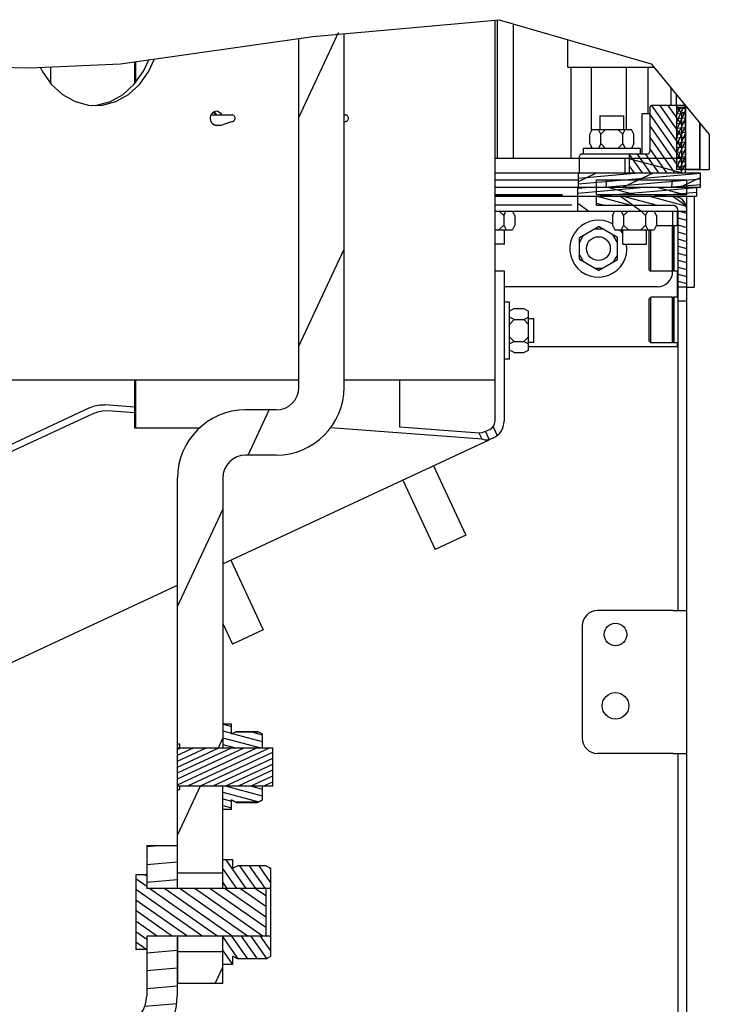
# Model space of a CAD drawing. Units: millimetres. Extents: x 0 to 841, y 0 to 594.
# Drawn here: x 111 to 147, y 439 to 491 of the extents above; entities that cross this region are included whole.
import ezdxf

# ---------------------------------------------------------------- set-up
doc = ezdxf.new("R2010")
doc.units = ezdxf.units.MM
doc.header["$LTSCALE"] = 46.255
doc.layers.get('0').update_dxf_attribs({"linetype": 'CONTINUOUS'})
for name, color, linetype in [('0000_DOOR_CLOSE_NO_LCP', 7, 'CONTINUOUS'), ('0004___ALL_AXES_PRT', 7, 'CONTINUOUS'), ('002___PRT_ALL_AXES', 7, 'CONTINUOUS'), ('ROUNDS', 7, 'CONTINUOUS')]:
    doc.layers.add(name, color=color, linetype=linetype)
pattern_1 = [(45, (0, 0), (-11.89354, 11.89354), [])]

msp = doc.modelspace()

# ---------------------------------------------------------------- hatches: boundary and pattern name
at = {"linetype": 'CONTINUOUS'}
h = msp.add_hatch(dxfattribs=at)
h.set_pattern_fill('default__56', color=2, scale=5.077531, angle=245, style=0, pattern_type=0)
h.set_pattern_definition([(245, (0, 0), (4.601806, -2.14586), [])])
edge = h.paths.add_edge_path()
edge.add_line((121.751, 452.819), (119.376, 452.819))
edge.add_line((119.376, 452.819), (119.376, 466.994))
edge.add_spline(control_points=[(119.376, 466.994), (119.377, 467.266), (119.436, 467.795), (119.703, 468.559), (120.132, 469.242), (120.703, 469.813), (121.386, 470.242), (122.151, 470.509), (122.679, 470.569), (122.951, 470.569)], knot_values=[0, 0, 0, 0, 0.142857, 0.285714, 0.428571, 0.571429, 0.714286, 0.857143, 1, 1, 1, 1], degree=3, periodic=0)
edge.add_line((122.951, 470.569), (124.551, 470.569))
edge.add_spline(control_points=[(124.551, 470.569), (124.68, 470.57), (124.926, 470.609), (125.268, 470.783), (125.537, 471.052), (125.711, 471.394), (125.75, 471.64), (125.751, 471.769)], knot_values=[0, 0, 0, 0, 0.2, 0.4, 0.6, 0.8, 1, 1, 1, 1], degree=3, periodic=0)
edge.add_line((125.751, 471.769), (125.751, 490.075))
edge.add_arc((194.43, 42.728), 452.588, 98.4241, 98.72816)
edge.add_line((128.126, 490.433), (128.126, 471.769))
edge.add_spline(control_points=[(128.126, 471.769), (128.125, 471.498), (128.066, 470.969), (127.799, 470.205), (127.369, 469.522), (126.798, 468.951), (126.116, 468.521), (125.351, 468.254), (124.823, 468.195), (124.551, 468.194)], knot_values=[0, 0, 0, 0, 0.142857, 0.285714, 0.428571, 0.571429, 0.714286, 0.857143, 1, 1, 1, 1], degree=3, periodic=0)
edge.add_line((124.551, 468.194), (122.951, 468.194))
edge.add_spline(control_points=[(122.951, 468.194), (122.821, 468.193), (122.576, 468.155), (122.233, 467.981), (121.964, 467.712), (121.79, 467.369), (121.752, 467.124), (121.751, 466.994)], knot_values=[0, 0, 0, 0, 0.2, 0.4, 0.6, 0.8, 1, 1, 1, 1], degree=3, periodic=0)
edge.add_line((121.751, 466.994), (121.751, 452.819))
h.paths.add_polyline_path([(119.376, 450.82), (121.751, 450.82), (121.751, 446.256), (119.376, 446.256)])
h.paths.add_polyline_path([(119.376, 442.132), (121.751, 442.132), (121.751, 440.444), (119.376, 440.444)])
h = msp.add_hatch(dxfattribs=at)
h.set_pattern_fill('default__30', color=2, scale=16.82, angle=45, style=0, pattern_type=0)
h.set_pattern_definition(pattern_1)
edge = h.paths.add_edge_path()
edge.add_line((146.804, 483.203), (146.053, 483.203))
edge.add_line((146.053, 483.203), (146.053, 487.103))
edge.add_spline(control_points=[(146.053, 487.103), (146.179, 486.962), (146.43, 486.666), (146.679, 486.342), (146.804, 486.173)], knot_values=[0, 0, 0, 0, 0.5, 1, 1, 1, 1], degree=3, periodic=0)
edge.add_line((146.804, 486.173), (146.804, 483.203))
h = msp.add_hatch(dxfattribs=at)
h.set_pattern_fill('default__31', color=2, scale=16.82, angle=45, style=0, pattern_type=0)
h.set_pattern_definition(pattern_1)
edge = h.paths.add_edge_path()
edge.add_line((146.804, 483.203), (146.053, 483.203))
edge.add_line((146.053, 483.203), (146.053, 487.103))
edge.add_spline(control_points=[(146.053, 487.103), (146.179, 486.962), (146.43, 486.666), (146.679, 486.342), (146.804, 486.173)], knot_values=[0, 0, 0, 0, 0.5, 1, 1, 1, 1], degree=3, periodic=0)
edge.add_line((146.804, 486.173), (146.804, 483.203))
h = msp.add_hatch(dxfattribs=at)
h.set_pattern_fill('default__69', color=2, scale=11.102011, angle=245, style=0, pattern_type=0)
h.set_pattern_definition([(245, (0, 0), (10.06184, -4.69191), [])])
edge = h.paths.add_edge_path()
edge.add_line((146.803, 483.203), (146.053, 483.203))
edge.add_line((146.053, 483.203), (146.053, 487.101))
edge.add_spline(control_points=[(146.053, 487.101), (146.179, 486.958), (146.429, 486.66), (146.679, 486.338), (146.803, 486.17)], knot_values=[0, 0, 0, 0, 0.5, 1, 1, 1, 1], degree=3, periodic=0)
edge.add_line((146.803, 486.17), (146.803, 483.203))
h = msp.add_hatch(dxfattribs=at)
h.set_pattern_fill('default__61', color=2, scale=0.348796, angle=125, style=0, pattern_type=0)
h.set_pattern_definition([(125, (0, 0), (-0.2857173, -0.2000614), [])])
edge = h.paths.add_edge_path()
edge.add_line((143.116, 483.016), (143.116, 484.016))
edge.add_line((143.116, 484.016), (144.053, 484.016))
edge.add_spline(control_points=[(144.053, 484.016), (144.077, 484.016), (144.118, 484.027), (144.167, 484.076), (144.178, 484.117), (144.178, 484.141)], knot_values=[0, 0, 0, 0, 0.333333, 0.666667, 1, 1, 1, 1], degree=3, periodic=0)
edge.add_line((144.178, 484.141), (144.178, 486.441))
edge.add_spline(control_points=[(144.178, 486.441), (144.179, 486.464), (144.189, 486.505), (144.239, 486.555), (144.28, 486.565), (144.303, 486.566)], knot_values=[0, 0, 0, 0, 0.333333, 0.666667, 1, 1, 1, 1], degree=3, periodic=0)
edge.add_line((144.303, 486.566), (145.928, 486.566))
edge.add_spline(control_points=[(145.928, 486.566), (145.952, 486.565), (145.993, 486.555), (146.042, 486.505), (146.053, 486.464), (146.053, 486.441)], knot_values=[0, 0, 0, 0, 0.333333, 0.666667, 1, 1, 1, 1], degree=3, periodic=0)
edge.add_line((146.053, 486.441), (146.053, 486.316))
edge.add_spline(control_points=[(146.053, 486.316), (146.053, 486.292), (146.042, 486.251), (145.993, 486.202), (145.952, 486.191), (145.928, 486.191)], knot_values=[0, 0, 0, 0, 0.333333, 0.666667, 1, 1, 1, 1], degree=3, periodic=0)
edge.add_line((145.928, 486.191), (145.866, 486.191))
edge.add_line((145.866, 486.191), (145.866, 483.141))
edge.add_spline(control_points=[(145.866, 483.141), (145.865, 483.117), (145.855, 483.076), (145.805, 483.027), (145.764, 483.016), (145.741, 483.016)], knot_values=[0, 0, 0, 0, 0.333333, 0.666667, 1, 1, 1, 1], degree=3, periodic=0)
edge.add_line((145.741, 483.016), (143.116, 483.016))
h = msp.add_hatch(dxfattribs=at)
h.set_pattern_fill('default__153', color=2, scale=0.168135, angle=245, style=0, pattern_type=0)
h.set_pattern_definition([(245, (0, 0), (0.15238185, -0.071056824), [])])
h.paths.add_polyline_path([(146.053, 483.203), (145.578, 483.203), (145.578, 486.453), (146.053, 486.453)])
h = msp.add_hatch(dxfattribs=at)
h.set_pattern_fill('default__155', color=2, scale=0.251779, angle=5, style=0, pattern_type=0)
h.set_pattern_definition([(5, (0, 0), (-0.02194399, 0.25082098), [])])
h.paths.add_polyline_path([(146.053, 483.203), (145.578, 483.203), (145.578, 486.453), (146.053, 486.453)])
h = msp.add_hatch(dxfattribs=at)
h.set_pattern_fill('default__62', color=2, scale=0.777067, angle=165, style=0, pattern_type=0)
h.set_pattern_definition([(165, (0, 0), (-0.2011197, -0.750589), [])])
h.paths.add_polyline_path([(101.183, 483.791), (101.183, 483.016), (95.878, 483.016), (95.878, 483.791)])
h.paths.add_polyline_path([(142.866, 483.016), (142.866, 483.791), (146.053, 483.791), (146.053, 483.016)])
h = msp.add_hatch(dxfattribs=at)
h.set_pattern_fill('default__143', color=2, scale=3.837728, angle=85, style=0, pattern_type=0)
h.set_pattern_definition([(85, (0, 0), (-3.823124, 0.33448), [])])
h.paths.add_polyline_path([(101.183, 483.791), (101.183, 483.016), (95.878, 483.016), (95.878, 483.791)])
h.paths.add_polyline_path([(142.866, 483.016), (142.866, 483.791), (146.053, 483.791), (146.053, 483.016)])
h = msp.add_hatch(dxfattribs=at)
h.set_pattern_fill('default__63', color=2, scale=0.296062, angle=5, style=0, pattern_type=0)
h.set_pattern_definition([(5, (0, 0), (-0.02580347, 0.29493496), [])])
h.paths.add_polyline_path([(107.658, 483.016), (107.658, 482.266), (96.626, 482.266), (96.626, 483.016)])
h.paths.add_polyline_path([(140.428, 482.266), (140.428, 483.016), (146.835, 483.016), (146.835, 482.266)])
h = msp.add_hatch(dxfattribs=at)
h.set_pattern_fill('default__144', color=2, scale=1.264246, angle=205, style=0, pattern_type=0)
h.set_pattern_definition([(205, (0, 0), (0.5342934, -1.145796), [])])
h.paths.add_polyline_path([(107.658, 483.016), (107.658, 482.266), (96.626, 482.266), (96.626, 483.016)])
h.paths.add_polyline_path([(140.428, 482.266), (140.428, 483.016), (146.835, 483.016), (146.835, 482.266)])
h = msp.add_hatch(dxfattribs=at)
h.set_pattern_fill('default__200', color=2, scale=3.424689, angle=85, style=0, pattern_type=0)
h.set_pattern_definition([(85, (0, 0), (-3.411658, 0.298481), [])])
h.paths.add_polyline_path([(107.628, 482.653), (107.628, 482.266), (101.316, 482.266), (101.316, 482.653)])
h.paths.add_polyline_path([(141.378, 482.266), (141.378, 482.653), (146.128, 482.653), (146.128, 482.266)])
h = msp.add_hatch(dxfattribs=at)
h.set_pattern_fill('default__142', color=2, scale=0.670991, angle=165, style=0, pattern_type=0)
h.set_pattern_definition([(165, (0, 0), (-0.1736651, -0.6481271), [])])
h.paths.add_polyline_path([(107.628, 482.266), (107.628, 481.878), (101.316, 481.878), (101.316, 482.266)])
h.paths.add_polyline_path([(141.378, 481.878), (141.378, 482.266), (146.128, 482.266), (146.128, 481.878)])
h = msp.add_hatch(dxfattribs=at)
h.set_pattern_fill('default__202', color=2, scale=0.251688, angle=5, style=0, pattern_type=0)
h.set_pattern_definition([(5, (0, 0), (-0.02193609, 0.25073068), [])])
h.paths.add_polyline_path([(101.316, 481.791), (101.316, 482.266), (107.628, 482.266), (107.628, 481.791)])
h.paths.add_polyline_path([(140.398, 481.791), (140.398, 482.266), (146.628, 482.266), (146.628, 481.791)])
h = msp.add_hatch(dxfattribs=at)
h.set_pattern_fill('default__199', color=2, scale=1.582954, angle=325, style=0, pattern_type=0)
h.set_pattern_definition([(325, (0, 0), (0.907945, 1.29668), [])])
h.paths.add_polyline_path([(107.628, 481.791), (107.628, 481.016), (101.316, 481.016), (101.316, 481.791)])
h.paths.add_polyline_path([(140.398, 481.016), (140.398, 481.791), (146.128, 481.791), (146.128, 481.016)])
h = msp.add_hatch(dxfattribs=at)
h.set_pattern_fill('default__201', color=2, scale=0.356515, angle=165, style=0, pattern_type=0)
h.set_pattern_definition([(165, (0, 0), (-0.09227293, -0.34436725), [])])
edge = h.paths.add_edge_path()
edge.add_spline(control_points=[(145.653, 481.066), (145.653, 481.1), (145.64, 481.163), (145.585, 481.247), (145.501, 481.303), (145.438, 481.315), (145.403, 481.316)], knot_values=[0, 0, 0, 0, 0.25, 0.5, 0.75, 1, 1, 1, 1], degree=3, periodic=0)
edge.add_line((145.403, 481.316), (141.378, 481.316))
edge.add_line((141.378, 481.316), (141.378, 481.791))
edge.add_line((141.378, 481.791), (145.403, 481.791))
edge.add_spline(control_points=[(145.403, 481.791), (145.482, 481.79), (145.63, 481.767), (145.837, 481.662), (145.999, 481.499), (146.105, 481.292), (146.128, 481.144), (146.128, 481.066)], knot_values=[0, 0, 0, 0, 0.2, 0.4, 0.6, 0.8, 1, 1, 1, 1], degree=3, periodic=0)
edge.add_line((146.128, 481.066), (146.128, 477.041))
edge.add_line((146.128, 477.041), (145.653, 477.041))
edge.add_line((145.653, 477.041), (145.653, 481.066))
h = msp.add_hatch(dxfattribs=at)
h.set_pattern_fill('default__52', color=2, scale=0.344652, angle=165, style=0, pattern_type=0)
h.set_pattern_definition([(165, (0, 0), (-0.08920256, -0.3329085), [])])
h.paths.add_polyline_path([(122.201, 449.582), (121.751, 449.582), (121.751, 450.82), (122.201, 450.82), (123.826, 450.82), (123.826, 450.082), (123.614, 449.976), (122.413, 449.976), (122.201, 450.082)])
h.paths.add_polyline_path([(121.751, 454.057), (122.201, 454.057), (122.201, 453.556), (122.413, 453.662), (123.614, 453.662), (123.826, 453.556), (123.826, 452.819), (122.201, 452.819), (121.751, 452.819)])
h = msp.add_hatch(dxfattribs=at)
h.set_pattern_fill('default__55', color=2, scale=0.281149, angle=205, style=0, pattern_type=0)
h.set_pattern_definition([(205, (0, 0), (0.1188189, -0.25480797), [])])
h.paths.add_polyline_path([(119.501, 452.819), (124.376, 452.819), (124.376, 450.82), (119.501, 450.82), (119.501, 450.62), (119.376, 450.62), (119.376, 453.019), (119.501, 453.019)])
h = msp.add_hatch(dxfattribs=at)
h.set_pattern_fill('default__174', color=2, scale=0.926946, angle=5, style=0, pattern_type=0)
h.set_pattern_definition([(5, (0, 0), (-0.0807887, 0.9234187), [])])
edge = h.paths.add_edge_path()
edge.add_line((115.937, 435.509), (114.32, 435.509))
edge.add_arc((117.503, 435.184), 3.2, 106.3348, 174.1708)
edge.add_spline(control_points=[(116.603, 438.255), (116.715, 438.288), (116.925, 438.375), (117.209, 438.572), (117.444, 438.824), (117.62, 439.121), (117.729, 439.449), (117.753, 439.675), (117.753, 439.791)], knot_values=[0, 0, 0, 0, 0.166667, 0.333333, 0.5, 0.666667, 0.833333, 1, 1, 1, 1], degree=3, periodic=0)
edge.add_line((117.753, 439.791), (117.753, 442.934))
edge.add_line((117.753, 442.934), (119.353, 442.934))
edge.add_line((119.353, 442.934), (119.353, 439.791))
edge.add_spline(control_points=[(119.353, 439.791), (119.353, 439.593), (119.317, 439.204), (119.157, 438.635), (118.895, 438.106), (118.541, 437.633), (118.107, 437.234), (117.606, 436.919), (117.243, 436.776), (117.053, 436.72)], knot_values=[0, 0, 0, 0, 0.142857, 0.285714, 0.428571, 0.571429, 0.714286, 0.857143, 1, 1, 1, 1], degree=3, periodic=0)
edge.add_spline(control_points=[(117.053, 436.72), (116.96, 436.692), (116.781, 436.622), (116.535, 436.469), (116.321, 436.275), (116.145, 436.046), (116.012, 435.788), (115.957, 435.605), (115.937, 435.509)], knot_values=[0, 0, 0, 0, 0.166667, 0.333333, 0.5, 0.666667, 0.833333, 1, 1, 1, 1], degree=3, periodic=0)
h.paths.add_polyline_path([(119.353, 445.434), (117.753, 445.434), (117.753, 447.684), (119.353, 447.684)])
h = msp.add_hatch(dxfattribs=at)
h.set_pattern_fill('default__53', color=2, scale=0.410407, angle=125, style=0, pattern_type=0)
h.set_pattern_definition([(125, (0, 0), (-0.33618605, -0.2354), [])])
h.paths.add_polyline_path([(122.526, 446.624), (124.026, 446.624), (124.276, 446.499), (124.276, 445.434), (122.276, 445.434), (121.751, 445.434), (121.751, 446.934), (122.276, 446.934), (122.276, 446.499)])
h.paths.add_polyline_path([(124.026, 441.745), (122.526, 441.745), (122.276, 441.87), (122.276, 441.434), (121.751, 441.434), (121.751, 442.934), (122.276, 442.934), (124.276, 442.934), (124.276, 441.87)])
h = msp.add_hatch(dxfattribs=at)
h.set_pattern_fill('default__173', color=2, scale=0.454321, angle=325, style=0, pattern_type=0)
h.set_pattern_definition([(325, (0, 0), (0.2605878, 0.37215795), [])])
h.paths.add_polyline_path([(124.003, 442.934), (117.753, 442.934), (117.753, 442.222), (117.181, 442.222), (117.181, 446.147), (117.753, 446.147), (117.753, 445.434), (124.003, 445.434)])

# ---------------------------------------------------------------- linework, layer by layer
at = {"color": 7, "linetype": 'CONTINUOUS'}
for p, q in [((126.477, 490.188), (136.258, 491.064)), ((136.153, 491.055), (136.153, 483.791)), ((136.258, 491.064), (144.248, 488.746)), ((137.003, 490.848), (137.003, 483.791)), ((128.126, 471.769), (128.126, 490.335)), ((116.375, 488.746), (126.477, 490.188)), ((125.751, 471.769), (125.751, 490.084)), ((139.877, 488.578), (139.877, 490.014)), ((111.611, 488.541), (116.375, 488.746)), ((117.157, 488.857), (117.157, 487.756)), ((144.248, 488.746), (147.303, 485.041)), ((107.008, 488.619), (111.611, 488.541)), ((112.703, 488.588), (112.703, 487.732)), ((139.877, 488.578), (144.386, 488.578)), ((140.041, 483.791), (140.041, 488.578)), ((141.117, 485.241), (141.117, 488.578)), ((142.928, 488.578), (142.928, 485.303)), ((144.066, 488.578), (144.066, 486.141)), ((145.291, 487.482), (145.291, 486.566)), ((145.578, 486.566), (145.578, 487.133)), ((143.778, 484.016), (143.778, 486.141)), ((143.778, 486.141), (144.178, 486.141)), ((144.178, 486.441), (144.178, 484.141)), ((145.928, 486.566), (144.303, 486.566)), ((145.578, 486.453), (145.578, 483.203)), ((146.053, 486.453), (145.578, 486.453)), ((145.866, 483.141), (145.866, 486.191)), ((145.866, 486.191), (145.928, 486.191)), ((146.053, 483.016), (146.053, 486.557)), ((121.141, 486.067), (122.242, 486.067)), ((122.267, 485.71), (121.729, 485.548)), ((122.267, 486.059), (122.242, 486.067)), ((128.126, 486.067), (128.192, 486.067)), ((128.217, 485.71), (128.126, 485.682)), ((128.217, 486.059), (128.192, 486.067)), ((146.804, 483.203), (146.804, 485.647)), ((121.257, 485.552), (121.43, 485.526)), ((141.024, 485.053), (141.149, 485.303)), ((141.149, 485.303), (143.208, 485.303)), ((141.601, 485.053), (141.476, 485.303)), ((141.601, 485.053), (141.851, 485.303)), ((142.756, 485.053), (142.506, 485.303)), ((142.756, 485.053), (142.881, 485.303)), ((143.333, 485.053), (143.208, 485.303)), ((141.024, 484.553), (141.024, 485.053)), ((141.601, 484.553), (141.601, 485.053)), ((142.756, 484.553), (142.756, 485.053)), ((143.333, 484.553), (143.333, 485.053)), ((140.678, 484.303), (140.678, 484.016)), ((143.678, 484.303), (140.678, 484.303)), ((141.024, 484.553), (141.149, 484.303)), ((141.117, 484.303), (141.117, 484.366)), ((141.601, 484.553), (141.476, 484.303)), ((141.601, 484.553), (141.851, 484.303)), ((142.756, 484.553), (142.506, 484.303)), ((142.756, 484.553), (142.881, 484.303)), ((143.333, 484.553), (143.208, 484.303)), ((143.678, 484.303), (143.678, 484.016)), ((136.058, 483.791), (146.053, 483.791)), ((140.491, 483.016), (140.491, 483.891)), ((140.616, 484.016), (144.053, 484.016)), ((142.866, 483.791), (142.866, 483.016)), ((143.116, 483.016), (143.116, 484.016)), ((140.428, 482.266), (140.428, 483.016)), ((140.428, 482.266), (140.428, 483.016)), ((140.428, 483.016), (146.835, 483.016)), ((146.804, 483.203), (145.578, 483.203)), ((146.835, 482.266), (146.835, 483.016)), ((146.835, 482.266), (146.835, 483.016)), ((141.378, 481.878), (141.378, 482.653)), ((141.378, 482.653), (146.128, 482.653)), ((146.128, 481.878), (146.128, 482.653)), ((140.398, 481.016), (140.398, 482.266)), ((140.398, 482.266), (146.835, 482.266)), ((146.628, 482.266), (146.628, 481.791)), ((136.058, 481.791), (139.598, 481.791)), ((140.398, 481.791), (146.628, 481.791)), ((141.378, 481.878), (146.128, 481.878)), ((141.378, 481.316), (141.378, 481.791)), ((146.128, 477.009), (146.128, 481.791)), ((146.516, 481.776), (146.516, 477.009)), ((136.058, 481.016), (146.128, 481.016)), ((136.506, 480.778), (136.268, 481.016)), ((136.506, 480.778), (136.624, 481.016)), ((137.083, 480.778), (136.964, 481.016)), ((141.378, 481.316), (145.403, 481.316)), ((142.224, 480.778), (142.342, 481.016)), ((142.801, 480.778), (142.682, 481.016)), ((142.801, 480.778), (143.038, 481.016)), ((143.956, 480.778), (143.718, 481.016)), ((143.956, 480.778), (144.074, 481.016)), ((144.533, 480.778), (144.414, 481.016)), ((145.628, 480.232), (145.628, 481.016)), ((145.653, 481.066), (145.653, 460.026)), ((136.506, 480.778), (136.506, 480.278)), ((137.083, 480.778), (137.083, 480.278)), ((142.224, 480.778), (142.224, 480.278)), ((142.801, 480.778), (142.801, 480.278)), ((143.956, 480.778), (143.956, 480.278)), ((144.533, 480.778), (144.533, 480.278)), ((136.058, 480.028), (136.958, 480.028)), ((136.506, 480.278), (136.256, 480.028)), ((136.506, 480.278), (136.631, 480.028)), ((137.083, 480.278), (136.958, 480.028)), ((140.478, 479.618), (141.478, 480.196)), ((141.262, 480.071), (141.695, 480.071)), ((142.478, 479.618), (141.478, 480.196)), ((142.224, 480.278), (142.349, 480.028)), ((142.349, 480.028), (144.408, 480.028)), ((142.801, 480.278), (142.676, 480.028)), ((142.801, 480.278), (143.051, 480.028)), ((143.956, 480.278), (143.706, 480.028)), ((143.956, 480.278), (144.081, 480.028)), ((144.153, 477.921), (144.153, 480.028)), ((144.225, 477.849), (144.225, 480.028)), ((144.533, 480.278), (144.408, 480.028)), ((145.35, 480.232), (144.51, 480.232)), ((145.35, 480.232), (145.35, 477.85)), ((145.387, 480.172), (145.35, 480.172)), ((145.387, 477.85), (145.387, 480.232)), ((145.425, 480.232), (145.387, 480.232)), ((145.425, 480.232), (145.425, 477.85)), ((145.462, 480.172), (145.425, 480.172)), ((145.462, 477.85), (145.462, 480.232)), ((145.616, 480.232), (145.462, 480.232)), ((140.478, 479.368), (140.695, 479.743)), ((140.478, 478.463), (140.478, 479.618)), ((142.478, 479.368), (142.262, 479.743)), ((142.478, 478.463), (142.478, 479.618)), ((140.478, 478.713), (140.695, 478.338)), ((141.478, 477.886), (140.478, 478.463)), ((141.478, 477.886), (142.478, 478.463)), ((142.478, 478.713), (142.262, 478.338)), ((141.262, 478.011), (141.695, 478.011)), ((144.153, 477.921), (144.225, 477.849)), ((145.35, 477.849), (144.225, 477.849)), ((145.387, 477.909), (145.35, 477.909)), ((145.425, 477.849), (145.387, 477.849)), ((145.462, 477.909), (145.425, 477.909)), ((145.616, 477.849), (145.462, 477.849)), ((145.628, 476.482), (145.628, 477.849)), ((145.653, 477.041), (146.128, 477.041)), ((146.128, 477.009), (146.516, 477.009)), ((144.153, 476.411), (144.225, 476.482)), ((144.153, 474.171), (144.153, 476.411)), ((144.225, 474.1), (144.225, 476.482)), ((145.35, 476.482), (144.225, 476.482)), ((145.35, 476.482), (145.35, 474.1)), ((145.387, 476.423), (145.35, 476.423)), ((145.387, 474.1), (145.387, 476.482)), ((145.425, 476.482), (145.387, 476.482)), ((145.425, 476.482), (145.425, 474.1)), ((145.462, 476.423), (145.425, 476.423)), ((145.462, 474.1), (145.462, 476.482)), ((145.616, 476.482), (145.462, 476.482)), ((136.811, 476.234), (136.523, 476.234)), ((136.811, 473.234), (136.811, 476.234)), ((137.061, 475.889), (136.811, 475.764)), ((137.061, 475.889), (137.561, 475.889)), ((137.561, 475.889), (137.811, 475.764)), ((146.128, 476.276), (145.653, 476.276)), ((137.061, 475.312), (136.811, 475.437)), ((137.061, 475.312), (136.811, 475.062)), ((137.061, 475.312), (137.561, 475.312)), ((137.561, 475.312), (137.811, 475.437)), ((137.561, 475.312), (137.811, 475.062)), ((137.811, 473.705), (137.811, 475.764)), ((137.061, 474.157), (136.811, 474.407)), ((137.561, 474.157), (137.811, 474.407)), ((137.061, 474.157), (136.811, 474.032)), ((137.061, 474.157), (137.561, 474.157)), ((137.561, 474.157), (137.811, 474.032)), ((137.811, 473.897), (145.628, 473.897)), ((144.153, 474.171), (144.225, 474.1)), ((145.35, 474.1), (144.225, 474.1)), ((145.387, 474.159), (145.35, 474.159)), ((145.425, 474.1), (145.387, 474.1)), ((145.462, 474.159), (145.425, 474.159)), ((145.616, 474.1), (145.462, 474.1)), ((145.628, 473.897), (145.628, 474.1)), ((136.811, 473.234), (136.523, 473.234)), ((137.061, 473.58), (136.811, 473.705)), ((137.061, 473.58), (137.561, 473.58)), ((137.561, 473.58), (137.811, 473.705)), ((117.157, 472.134), (117.157, 469.634)), ((131.041, 469.668), (131.041, 472.134)), ((124.551, 470.569), (122.951, 470.569)), ((117.119, 469.634), (120.567, 469.634)), ((135.954, 469.686), (136.167, 469.229)), ((135.239, 469.354), (135.22, 469.352)), ((135.369, 469.032), (135.22, 469.352)), ((135.347, 469.37), (135.239, 469.354)), ((135.548, 469.434), (135.748, 469.004)), ((124.551, 468.194), (122.951, 468.194)), ((119.376, 445.434), (119.376, 466.994)), ((121.751, 466.994), (121.751, 452.819)), ((122.201, 454.057), (121.751, 454.057)), ((122.201, 453.556), (122.201, 454.057)), ((122.201, 453.556), (122.451, 453.681)), ((122.413, 453.662), (123.614, 453.662)), ((122.451, 453.681), (123.576, 453.681)), ((123.826, 453.556), (123.576, 453.681)), ((123.826, 453.556), (123.826, 452.819)), ((119.501, 453.019), (119.376, 453.019)), ((119.376, 452.819), (124.376, 452.819)), ((119.501, 452.819), (119.501, 453.019)), ((124.376, 450.82), (124.376, 452.819)), ((145.653, 452.526), (145.653, 386.776)), ((119.376, 450.82), (124.376, 450.82)), ((119.501, 450.62), (119.376, 450.62)), ((119.501, 450.62), (119.501, 450.82)), ((121.751, 445.434), (121.751, 450.82)), ((123.826, 450.82), (123.826, 450.074)), ((122.201, 449.573), (122.201, 450.082)), ((122.451, 449.957), (122.201, 450.082)), ((122.451, 449.949), (122.201, 450.074)), ((122.413, 449.976), (123.614, 449.976)), ((122.451, 449.957), (123.576, 449.957)), ((122.451, 449.949), (123.576, 449.949)), ((123.576, 449.957), (123.826, 450.082)), ((123.576, 449.949), (123.826, 450.074)), ((122.201, 449.582), (121.751, 449.582)), ((122.201, 449.573), (121.751, 449.573)), ((117.753, 447.684), (117.753, 445.434)), ((117.753, 447.684), (119.353, 447.684)), ((119.353, 447.684), (119.353, 445.434)), ((122.276, 446.934), (121.751, 446.934)), ((122.276, 446.499), (122.276, 446.934)), ((122.276, 446.499), (122.526, 446.624)), ((124.026, 446.624), (122.526, 446.624)), ((124.026, 446.624), (124.276, 446.499)), ((124.276, 441.87), (124.276, 446.499)), ((117.181, 446.147), (117.181, 442.222)), ((117.753, 446.147), (117.181, 446.147)), ((119.376, 446.256), (121.751, 446.256)), ((124.276, 445.434), (117.753, 445.434)), ((124.003, 445.434), (124.003, 442.934)), ((117.753, 442.934), (117.753, 439.791)), ((124.276, 442.934), (117.753, 442.934)), ((119.353, 442.934), (119.353, 439.791)), ((119.376, 442.934), (119.376, 440.444)), ((121.751, 440.444), (121.751, 442.934)), ((117.753, 442.222), (117.181, 442.222)), ((119.376, 442.132), (121.751, 442.132)), ((122.276, 441.434), (122.276, 441.87)), ((122.526, 441.745), (122.276, 441.87)), ((124.026, 441.745), (122.526, 441.745)), ((124.026, 441.745), (124.276, 441.87)), ((122.276, 441.434), (121.751, 441.434)), ((121.751, 440.444), (119.376, 440.444))]:
    msp.add_line(p, q, dxfattribs=at)
at = {"color": 3, "linetype": 'CONTINUOUS'}
for p, q in [((136.058, 477.865), (136.058, 491.046)), ((117.119, 488.852), (117.119, 487.703)), ((146.128, 317.791), (146.128, 477.009)), ((117.119, 472.134), (117.119, 469.634)), ((136.048, 472.134), (135.687, 472.134)), ((121.751, 462.477), (135.748, 469.004)), ((135.393, 469.023), (135.369, 469.032)), ((110.553, 457.255), (119.376, 461.369)), ((145.403, 460.026), (146.128, 460.026)), ((145.403, 452.526), (146.128, 452.526))]:
    msp.add_line(p, q, dxfattribs=at)
at = {"color": 7, "linetype": 'CONTINUOUS'}
for points in [[(122.267, 485.71), (122.302, 485.724), (122.336, 485.748), (122.365, 485.78), (122.384, 485.817), (122.394, 485.852), (122.397, 485.885), (122.394, 485.917), (122.386, 485.947), (122.373, 485.976), (122.353, 486.003), (122.327, 486.028), (122.3, 486.046), (122.267, 486.059)], [(128.217, 485.71), (128.252, 485.724), (128.286, 485.748), (128.315, 485.78), (128.335, 485.817), (128.345, 485.852), (128.347, 485.885), (128.345, 485.917), (128.336, 485.947), (128.323, 485.976), (128.304, 486.003), (128.278, 486.028), (128.25, 486.046), (128.217, 486.059)], [(121.43, 485.526), (121.464, 485.522), (121.497, 485.52), (121.53, 485.519)], [(121.53, 485.519), (121.598, 485.522), (121.665, 485.532), (121.729, 485.548)], [(135.548, 469.434), (135.45, 469.396), (135.347, 469.37)]]:
    msp.add_lwpolyline(points, dxfattribs=at)
at = {"color": 3, "linetype": 'CONTINUOUS'}
msp.add_lwpolyline([(135.748, 469.004), (135.645, 468.977), (135.526, 468.984), (135.393, 469.023)], dxfattribs=at)
at = {"color": 7, "linetype": 'CONTINUOUS'}
for centre, radius, start, end in [((144.303, 486.441), 0.125, 90, 180), ((145.928, 486.441), 0.125, 0, 90), ((145.928, 486.316), 0.125, 270, 360), ((144.053, 484.141), 0.125, 270, 360), ((140.616, 483.891), 0.125, 90, 180), ((145.741, 483.141), 0.125, 270, 360), ((145.403, 481.066), 0.725, 0, 90), ((145.403, 481.066), 0.25, 0, 90), ((141.478, 479.041), 1.5, 60.1998, 8.6331), ((141.478, 479.041), 1.5, 31.6666, 41.2761), ((124.551, 471.769), 3.575, 270, 360), ((124.551, 471.769), 1.2, 270, 360), ((122.951, 466.994), 3.575, 90, 180), ((135.573, 469.97), 0.475, 295, 360), ((122.951, 466.994), 1.2, 90, 180), ((116.153, 439.791), 1.6, 286.3348, 360), ((116.153, 439.791), 3.2, 286.3348, 360)]:
    msp.add_arc(centre, radius, start, end, dxfattribs=at)
at = {"color": 3, "linetype": 'CONTINUOUS'}
msp.add_arc((135.573, 469.97), 0.95, 295, 360, dxfattribs=at)
at = {"layer": '0000_DOOR_CLOSE_NO_LCP', "color": 7, "linetype": 'CONTINUOUS'}
for p, q in [((146.053, 486.557), (146.053, 483.203)), ((146.803, 485.648), (146.803, 483.203)), ((147.303, 485.041), (147.303, 483.203)), ((146.053, 483.203), (147.303, 483.203))]:
    msp.add_line(p, q, dxfattribs=at)
at = {"layer": '0004___ALL_AXES_PRT', "color": 3, "linetype": 'CONTINUOUS'}
for p, q in [((114.703, 486.576), (115.066, 486.552)), ((121.124, 486.035), (121.192, 486.163)), ((121.192, 486.163), (121.293, 486.248)), ((121.29, 486.191), (121.255, 486.216)), ((121.36, 486.084), (121.29, 486.191)), ((121.293, 486.248), (121.413, 486.278)), ((121.365, 486.067), (121.36, 486.084)), ((121.413, 485.491), (121.293, 485.521)), ((121.532, 485.521), (121.413, 485.491)), ((135.975, 469.109), (135.748, 469.004))]:
    msp.add_line(p, q, dxfattribs=at)
at = {"layer": '0004___ALL_AXES_PRT', "color": 7, "linetype": 'CONTINUOUS'}
for p, q in [((114.921, 486.562), (115.14, 486.576)), ((121.268, 486.227), (121.345, 486.163)), ((121.328, 486.191), (121.273, 486.231)), ((121.345, 486.163), (121.395, 486.067)), ((121.276, 485.549), (121.268, 485.542)), ((121.273, 485.538), (121.286, 485.547)), ((135.774, 469.54), (135.548, 469.434))]:
    msp.add_line(p, q, dxfattribs=at)
at = {"layer": '0004___ALL_AXES_PRT', "color": 3, "linetype": 'CONTINUOUS'}
for points in [[(116.801, 487.138), (117.388, 487.676), (117.874, 488.355), (118.17, 489.002)], [(112.162, 488.565), (112.258, 488.355), (112.743, 487.676), (113.331, 487.138), (113.993, 486.766), (114.703, 486.576)], [(115.066, 486.552), (115.429, 486.576), (116.139, 486.766), (116.801, 487.138)], [(121.413, 486.278), (121.532, 486.248), (121.634, 486.163), (121.685, 486.067)], [(121.293, 485.521), (121.192, 485.606), (121.124, 485.734), (121.1, 485.884), (121.124, 486.035)]]:
    msp.add_lwpolyline(points, dxfattribs=at)
at = {"layer": '0004___ALL_AXES_PRT', "color": 7, "linetype": 'CONTINUOUS'}
for points in [[(117.099, 487.676), (117.585, 488.355), (117.861, 488.958)], [(115.14, 486.576), (115.849, 486.766), (116.512, 487.138), (117.099, 487.676)], [(121.404, 486.067), (121.398, 486.084), (121.328, 486.191)]]:
    msp.add_lwpolyline(points, dxfattribs=at)
at = {"layer": '0004___ALL_AXES_PRT', "color": 3, "linetype": 'CONTINUOUS'}
for centre, radius in [((142.378, 458.776), 0.594), ((142.378, 455.026), 0.7)]:
    msp.add_circle(centre, radius, dxfattribs=at)
at = {"layer": '002___PRT_ALL_AXES', "color": 7, "linetype": 'CONTINUOUS'}
for p, q in [((136.153, 491.055), (136.153, 483.791)), ((141.117, 485.241), (141.117, 488.578)), ((144.066, 488.578), (144.066, 486.141)), ((141.553, 486.016), (141.553, 485.303)), ((141.553, 486.016), (142.803, 486.016)), ((142.803, 486.016), (142.803, 485.303)), ((141.117, 484.303), (141.117, 484.366)), ((136.058, 482.653), (140.428, 482.653)), ((136.058, 482.266), (139.598, 482.266)), ((136.058, 481.878), (139.598, 481.878)), ((136.553, 479.266), (136.553, 480.028)), ((142.753, 479.266), (142.753, 480.028)), ((144.003, 479.266), (144.003, 480.028)), ((136.553, 479.266), (136.058, 479.266)), ((142.753, 479.266), (144.003, 479.266)), ((138.083, 475.359), (137.811, 475.359)), ((138.083, 474.109), (138.083, 475.359)), ((138.083, 474.109), (137.811, 474.109)), ((132.816, 467.637), (134.517, 463.989)), ((131.203, 466.884), (132.904, 463.236)), ((134.517, 463.989), (132.904, 463.236)), ((122.167, 462.671), (123.868, 459.023)), ((121.751, 459.352), (122.255, 458.271)), ((123.868, 459.023), (122.255, 458.271)), ((124.376, 450.811), (123.826, 450.811)), ((124.376, 450.811), (124.376, 450.82))]:
    msp.add_line(p, q, dxfattribs=at)
msp.add_circle((141.478, 479.041), 0.625, dxfattribs=at)
at = {"layer": 'ROUNDS', "color": 7, "linetype": 'CONTINUOUS'}
for p, q in [((136.058, 483.016), (140.428, 483.016)), ((136.058, 482.266), (140.398, 482.266)), ((136.058, 481.791), (140.398, 481.791)), ((140.078, 481.316), (136.058, 481.316)), ((145.378, 481.016), (145.378, 480.172)), ((136.048, 469.97), (136.048, 477.865)), ((136.048, 477.865), (136.523, 477.865)), ((145.378, 477.909), (145.378, 477.841)), ((144.578, 477.041), (136.523, 477.041)), ((114.743, 470.673), (109.949, 468.438)), ((117.119, 470.717), (115.554, 470.835)), ((135.22, 469.352), (131.043, 469.667))]:
    msp.add_line(p, q, dxfattribs=at)
at = {"layer": 'ROUNDS', "color": 3, "linetype": 'CONTINUOUS'}
for p, q in [((139.598, 481.791), (136.058, 481.791)), ((136.523, 477.865), (136.523, 469.97)), ((125.751, 472.134), (109.445, 472.134)), ((135.687, 472.134), (128.126, 472.134)), ((114.893, 470.353), (110.098, 468.118)), ((117.119, 470.409), (115.704, 470.515)), ((135.369, 469.032), (127.415, 469.632)), ((145.403, 460.026), (141.428, 460.026)), ((140.628, 459.226), (140.628, 453.326)), ((145.403, 452.526), (141.428, 452.526))]:
    msp.add_line(p, q, dxfattribs=at)
at = {"layer": 'ROUNDS', "color": 7, "linetype": 'CONTINUOUS'}
msp.add_lwpolyline([(114.743, 470.673), (115.014, 470.775), (115.29, 470.83), (115.554, 470.835)], dxfattribs=at)
at = {"layer": 'ROUNDS', "color": 3, "linetype": 'CONTINUOUS'}
msp.add_lwpolyline([(115.704, 470.515), (115.439, 470.51), (115.163, 470.455), (114.893, 470.353)], dxfattribs=at)
at = {"layer": 'ROUNDS', "color": 7, "linetype": 'CONTINUOUS'}
msp.add_arc((144.578, 477.841), 0.8, 270, 360, dxfattribs=at)
at = {"layer": 'ROUNDS', "color": 3, "linetype": 'CONTINUOUS'}
for centre, start, end in [((141.428, 459.226), 90, 180), ((141.428, 453.326), 180, 270)]:
    msp.add_arc(centre, 0.8, start, end, dxfattribs=at)

doc.saveas('drawing.dxf')
